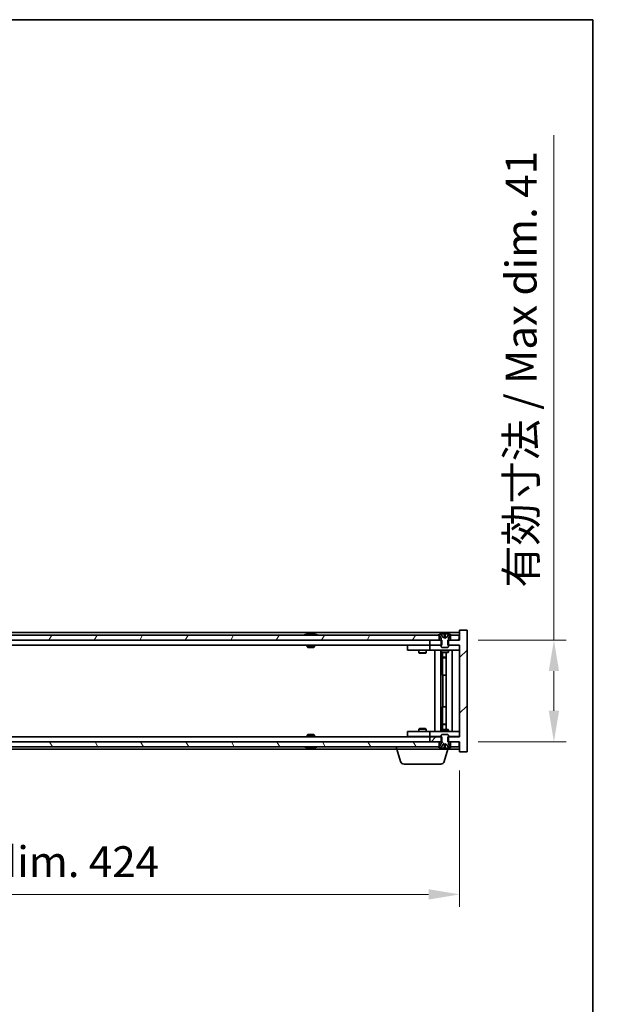
# Model space of a CAD drawing. Units: millimetres. Extents: x 72 to 9712, y 40 to 1445.
# Drawn here: x 3761 to 3998, y 1048 to 1445 of the extents above; entities that cross this region are included whole.
import ezdxf

# ---------------------------------------------------------------- set-up
doc = ezdxf.new("R2010")
doc.units = ezdxf.units.MM
doc.header["$LTSCALE"] = 5
doc.layers.get('Defpoints').update_dxf_attribs({"lineweight": 25})
for name, color, linetype, lineweight in [('Border (ISO)', 7, 'Continuous', 35), ('Dimension (ISO)', 7, 'Continuous', 18), ('Dimension (ISO) @ 1', 7, 'Continuous', 18), ('Hatch (ISO)', 1, 'Continuous', 18), ('Visible (ISO)', 7, 'Continuous', 35)]:
    doc.layers.add(name, color=color, linetype=linetype, lineweight=lineweight)
doc.styles.add('Note Text (TK)', font='txt')
doc.dimstyles.new('Default - Method 1b (TK)', dxfattribs={"dimscale": 5, "dimtxt": 2.5, "dimasz": 2.5, "dimexe": 1, "dimexo": 1.5, "dimgap": 1, "dimtad": 1, "dimtoh": 1, "dimrnd": 1e-08, "dimdsep": 46, "dimtxsty": 'Note Text (TK)', "dimcen": 0.09, "dimdle": 5, "dimclrd": 100, "dimclre": 100, "dimclrt": 7, "dimadec": 1, "dimazin": 1, "dimtfac": 1, "dimtmove": 0, "dimatfit": 3, "dimfxl": 1, "dimtolj": 1, "dimlwd": -1, "dimlwe": -1, "dimarcsym": 0})

# ---------------------------------------------------------------- blocks, each defined once
blk = doc.blocks.new('図面枠 tk図枠')
at = {"layer": 'Border (ISO)'}
for p, q in [((14.5, 289), (405.5, 289)), ((405.5, 289), (405.5, 8))]:
    blk.add_line(p, q, dxfattribs=at)
blk = doc.blocks.new('*D31')
at = {"layer": 'Defpoints', "color": 0}
for p in [(3514.77, 1150), (3938.77, 1150), (3938.77, 1092.51)]:
    blk.add_point(p, dxfattribs=at)
at = {"layer": 'Dimension (ISO)', "color": 100}
for p, q in [((3514.77, 1142.5), (3514.77, 1087.51)), ((3938.77, 1142.5), (3938.77, 1087.51)), ((3527.27, 1092.51), (3926.27, 1092.51))]:
    blk.add_line(p, q, dxfattribs=at)
for points in [[(3527.27, 1094.59), (3527.27, 1090.42), (3514.77, 1092.51)], [(3926.27, 1094.59), (3926.27, 1090.42), (3938.77, 1092.51)]]:
    blk.add_solid(points, dxfattribs=at)
at = {"layer": 'Dimension (ISO)', "color": 7, "insert": (3632.18, 1105.7), "char_height": 12.5, "attachment_point": 4, "style": 'Note Text (TK)'}
blk.add_mtext('\\A1;\\fＭＳ Ｐゴシック|b0|i0;\\H12.4365;有効寸法 / Max dim. 424', dxfattribs=at)
blk = doc.blocks.new('*D32')
at = {"layer": 'Defpoints', "color": 0}
for p in [(3938.77, 1195), (3938.77, 1154), (3976.78, 1154)]:
    blk.add_point(p, dxfattribs=at)
at = {"layer": 'Dimension (ISO)', "color": 100}
for p, q in [((3976.78, 1195), (3976.78, 1398.41)), ((3946.27, 1195), (3981.78, 1195)), ((3976.78, 1166.5), (3976.78, 1182.5)), ((3946.27, 1154), (3981.78, 1154))]:
    blk.add_line(p, q, dxfattribs=at)
for points in [[(3974.69, 1182.5), (3978.86, 1182.5), (3976.78, 1195)], [(3974.69, 1166.5), (3978.86, 1166.5), (3976.78, 1154)]]:
    blk.add_solid(points, dxfattribs=at)
at = {"layer": 'Dimension (ISO)', "color": 7, "insert": (3963.58, 1216.12), "char_height": 12.5, "attachment_point": 4, "rotation": 90, "style": 'Note Text (TK)'}
blk.add_mtext('\\A1;\\fＭＳ Ｐゴシック|b0|i0;\\H12.4365;有効寸法 / Max dim. 41', dxfattribs=at)

msp = doc.modelspace()

# ---------------------------------------------------------------- hatches: boundary and pattern name
at = {"layer": 'Hatch (ISO)'}
h = msp.add_hatch(dxfattribs=at)
h.set_pattern_fill('ANSI31', color=256, scale=127, style=0)
h.set_pattern_definition([(45, (1965, 1e-06), (-11.22532, 11.22532), [])])
h.paths.add_polyline_path([(3931.5358, 1192.999), (3931.5358, 1194.999), (3931.2653, 1194.999), (3930.5153, 1194.999), (3926.7653, 1194.999), (3926.7653, 1192.999), (3931.2653, 1192.999)])
h.paths.add_polyline_path([(3931.5358, 1153.999), (3931.5358, 1155.999), (3931.2653, 1155.999), (3926.7653, 1155.999), (3926.7653, 1153.999), (3930.5153, 1153.999), (3931.2653, 1153.999)])
h.paths.add_polyline_path([(3941.7653, 1198.999), (3938.7653, 1198.999), (3938.7653, 1194.999), (3938.5153, 1194.999), (3935.0153, 1194.999), (3934.2653, 1194.999), (3933.9948, 1194.999), (3933.9948, 1192.999), (3934.2653, 1192.999), (3938.7653, 1192.999), (3938.7653, 1155.999), (3934.2653, 1155.999), (3933.9948, 1155.999), (3933.9948, 1153.999), (3934.2653, 1153.999), (3935.0153, 1153.999), (3938.5153, 1153.999), (3938.7653, 1153.999), (3938.7653, 1149.999), (3941.7653, 1149.999)])
h = msp.add_hatch(dxfattribs=at)
h.set_pattern_fill('ANSI31', color=256, scale=127, angle=14.999978, style=0)
h.set_pattern_definition([(60, (1965, 1e-06), (-13.74815, 7.9375), [])])
h.paths.add_polyline_path([(3930.5153, 1194.999), (3930.5153, 1196.999), (3929.9653, 1196.999), (3523.5653, 1196.999), (3523.0153, 1196.999), (3523.0153, 1194.999), (3526.7653, 1194.999), (3926.7653, 1194.999)])
h.paths.add_polyline_path([(3515.0153, 1196.999), (3515.0153, 1194.999), (3518.5153, 1194.999), (3518.5153, 1196.999), (3517.9653, 1196.999)])
h.paths.add_polyline_path([(3938.5153, 1194.999), (3938.5153, 1196.999), (3935.5653, 1196.999), (3935.0153, 1196.999), (3935.0153, 1194.999)])
h = msp.add_hatch(dxfattribs=at)
h.set_pattern_fill('ANSI31', color=256, scale=127, angle=-14.999978, style=0)
h.set_pattern_definition([(30, (1965, 1e-06), (-7.9375, 13.74815), [])])
edge = h.paths.add_edge_path()
edge.add_line((3934.8653, 1196.999), (3935.0153, 1196.999))
edge.add_line((3935.0153, 1196.999), (3935.5653, 1196.999))
edge.add_ellipse((3932.7653, 1190.7452), major_axis=(2.8, 6.2538), ratio=1, start_angle=0, end_angle=11.474153)
edge.add_line((3934.2653, 1197.431), (3933.698, 1196.2931))
edge.add_line((3933.698, 1196.2931), (3932.7653, 1195.7972))
edge.add_line((3932.7653, 1195.7972), (3931.8327, 1196.2931))
edge.add_line((3931.8327, 1196.2931), (3931.2653, 1197.431))
edge.add_ellipse((3932.7653, 1190.7452), major_axis=(-1.5, 6.6858), ratio=1, start_angle=0, end_angle=11.474153)
edge.add_line((3929.9653, 1196.999), (3930.5153, 1196.999))
edge.add_line((3930.5153, 1196.999), (3930.6653, 1196.999))
edge.add_line((3930.6653, 1196.999), (3931.2653, 1195.499))
edge.add_line((3931.2653, 1195.499), (3931.2653, 1194.999))
edge.add_line((3931.2653, 1194.999), (3931.2653, 1192.999))
edge.add_line((3931.2653, 1192.999), (3931.2653, 1192.3058))
edge.add_line((3931.2653, 1192.3058), (3931.5721, 1191.999))
edge.add_line((3931.5721, 1191.999), (3933.9586, 1191.999))
edge.add_line((3933.9586, 1191.999), (3934.2653, 1192.3058))
edge.add_line((3934.2653, 1192.3058), (3934.2653, 1192.999))
edge.add_line((3934.2653, 1192.999), (3934.2653, 1194.999))
edge.add_line((3934.2653, 1194.999), (3934.2653, 1195.499))
edge.add_line((3934.2653, 1195.499), (3934.8653, 1196.999))
h = msp.add_hatch(dxfattribs=at)
h.set_pattern_fill('ANSI31', color=256, scale=127, angle=90.00021, style=0)
h.set_pattern_definition([(135.0002, (1965, 1e-06), (-11.22528, -11.22536), [])])
edge = h.paths.add_edge_path()
edge.add_line((3930.6653, 1151.999), (3930.5153, 1151.999))
edge.add_line((3930.5153, 1151.999), (3929.9653, 1151.999))
edge.add_ellipse((3932.7653, 1158.2528), major_axis=(-2.8, -6.2538), ratio=1, start_angle=0, end_angle=11.474153)
edge.add_line((3931.2653, 1151.567), (3931.8327, 1152.7049))
edge.add_line((3931.8327, 1152.7049), (3932.7653, 1153.2008))
edge.add_line((3932.7653, 1153.2008), (3933.698, 1152.7049))
edge.add_line((3933.698, 1152.7049), (3934.2653, 1151.567))
edge.add_ellipse((3932.7653, 1158.2528), major_axis=(1.5, -6.6858), ratio=1, start_angle=0, end_angle=11.474153)
edge.add_line((3935.5653, 1151.999), (3935.0153, 1151.999))
edge.add_line((3935.0153, 1151.999), (3934.8653, 1151.999))
edge.add_line((3934.8653, 1151.999), (3934.2653, 1153.499))
edge.add_line((3934.2653, 1153.499), (3934.2653, 1153.999))
edge.add_line((3934.2653, 1153.999), (3934.2653, 1155.999))
edge.add_line((3934.2653, 1155.999), (3934.2653, 1156.6922))
edge.add_line((3934.2653, 1156.6922), (3933.9586, 1156.999))
edge.add_line((3933.9586, 1156.999), (3931.5721, 1156.999))
edge.add_line((3931.5721, 1156.999), (3931.2653, 1156.6922))
edge.add_line((3931.2653, 1156.6922), (3931.2653, 1155.999))
edge.add_line((3931.2653, 1155.999), (3931.2653, 1153.999))
edge.add_line((3931.2653, 1153.999), (3931.2653, 1153.499))
edge.add_line((3931.2653, 1153.499), (3930.6653, 1151.999))
h = msp.add_hatch(dxfattribs=at)
h.set_pattern_fill('ANSI31', color=256, scale=127, angle=75.000175, style=0)
h.set_pattern_definition([(120.0002, (1965, 1e-06), (-13.74813, -7.93754), [])])
h.paths.add_polyline_path([(3930.5153, 1151.999), (3930.5153, 1153.999), (3926.7653, 1153.999), (3526.7653, 1153.999), (3523.0153, 1153.999), (3523.0153, 1151.999), (3523.5653, 1151.999), (3929.9653, 1151.999)])
h.paths.add_polyline_path([(3515.0153, 1153.999), (3515.0153, 1151.999), (3517.9653, 1151.999), (3518.5153, 1151.999), (3518.5153, 1153.999)])
h.paths.add_polyline_path([(3938.5153, 1151.999), (3938.5153, 1153.999), (3935.0153, 1153.999), (3935.0153, 1151.999), (3935.5653, 1151.999)])

# ---------------------------------------------------------------- linework, layer by layer
at = {"layer": 'Visible (ISO)'}
for p, q in [((3941.7653, 1198.999), (3938.7653, 1198.999)), ((3938.7653, 1198.999), (3938.7653, 1194.999)), ((3941.7653, 1149.999), (3941.7653, 1198.999)), ((3938.7653, 1197.999), (3514.7653, 1197.999)), ((3930.5153, 1196.999), (3523.0153, 1196.999)), ((3523.0153, 1194.999), (3930.5153, 1194.999)), ((3877.3941, 1197.431), (3877.6357, 1197.431)), ((3878.3451, 1197.5829), (3878.347, 1197.5619)), ((3879.1855, 1197.5829), (3879.1782, 1197.4988)), ((3879.3734, 1197.431), (3879.7522, 1197.431)), ((3931.5358, 1194.999), (3926.7653, 1194.999)), ((3926.7653, 1194.999), (3926.7653, 1192.999)), ((3929.9653, 1196.999), (3930.6653, 1196.999)), ((3930.5153, 1194.999), (3930.5153, 1196.999)), ((3930.6653, 1196.999), (3931.2653, 1195.499)), ((3931.8327, 1196.2931), (3931.2653, 1197.431)), ((3931.2653, 1197.431), (3931.2823, 1197.431)), ((3931.2653, 1195.499), (3931.2653, 1192.3058)), ((3931.5358, 1192.999), (3931.5358, 1194.999)), ((3932.7653, 1195.7972), (3931.8327, 1196.2931)), ((3931.8327, 1196.2931), (3931.8417, 1196.2931)), ((3932.5407, 1197.431), (3932.99, 1197.431)), ((3932.6358, 1196.2931), (3932.8948, 1196.2931)), ((3933.698, 1196.2931), (3932.7653, 1195.7972)), ((3933.689, 1196.2931), (3933.698, 1196.2931)), ((3934.2653, 1197.431), (3933.698, 1196.2931)), ((3938.7653, 1194.999), (3933.9948, 1194.999)), ((3933.9948, 1194.999), (3933.9948, 1192.999)), ((3934.2484, 1197.431), (3934.2653, 1197.431)), ((3934.2653, 1195.499), (3934.8653, 1196.999)), ((3934.2653, 1192.3058), (3934.2653, 1195.499)), ((3934.8653, 1196.999), (3935.5653, 1196.999)), ((3938.5153, 1196.999), (3935.0153, 1196.999)), ((3935.0153, 1196.999), (3935.0153, 1194.999)), ((3935.0153, 1194.999), (3938.5153, 1194.999)), ((3938.5153, 1194.999), (3938.5153, 1196.999)), ((3926.7653, 1192.999), (3526.7653, 1192.999)), ((3877.2653, 1192.999), (3877.2653, 1192.3058)), ((3877.2653, 1192.3058), (3880.2653, 1192.3058)), ((3877.5721, 1191.999), (3877.2653, 1192.3058)), ((3879.9586, 1191.999), (3877.5721, 1191.999)), ((3879.9586, 1191.999), (3880.2653, 1192.3058)), ((3880.2653, 1192.999), (3880.2653, 1192.3058)), ((3917.7653, 1192.899), (3917.7653, 1190.899)), ((3917.7653, 1192.899), (3918.7653, 1192.899)), ((3918.7653, 1190.899), (3917.7653, 1190.899)), ((3925.7653, 1192.899), (3918.7653, 1192.899)), ((3918.7653, 1190.899), (3925.7653, 1190.899)), ((3922.2653, 1190.899), (3922.2653, 1189.849)), ((3922.4187, 1192.999), (3922.4187, 1192.899)), ((3925.112, 1192.999), (3925.112, 1192.899)), ((3925.2653, 1190.899), (3925.2653, 1189.849)), ((3926.7653, 1192.899), (3925.7653, 1192.899)), ((3925.7653, 1190.899), (3926.7653, 1190.899)), ((3926.7653, 1192.999), (3931.5358, 1192.999)), ((3926.7653, 1192.899), (3926.7653, 1190.899)), ((3926.7653, 1192.899), (3927.7653, 1192.899)), ((3927.7653, 1190.899), (3926.7653, 1190.899)), ((3931.2653, 1192.899), (3927.7653, 1192.899)), ((3927.7653, 1190.899), (3937.7653, 1190.899)), ((3928.7653, 1158.099), (3928.7653, 1190.899)), ((3931.2153, 1190.899), (3931.2153, 1158.099)), ((3931.2653, 1192.3058), (3931.5721, 1191.999)), ((3931.2653, 1190.899), (3931.2653, 1190.149)), ((3931.5721, 1191.999), (3933.9586, 1191.999)), ((3933.9586, 1191.999), (3934.2653, 1192.3058)), ((3933.9948, 1192.999), (3938.7653, 1192.999)), ((3937.7653, 1192.899), (3934.2653, 1192.899)), ((3934.2653, 1190.899), (3934.2653, 1190.149)), ((3935.7653, 1190.899), (3935.7653, 1158.099)), ((3937.7653, 1192.899), (3938.7653, 1192.899)), ((3938.7653, 1190.899), (3937.7653, 1190.899)), ((3938.7653, 1192.999), (3938.7653, 1155.999)), ((3922.2653, 1189.849), (3925.2653, 1189.849)), ((3922.5721, 1189.6957), (3922.2653, 1189.849)), ((3924.9586, 1189.6957), (3922.5721, 1189.6957)), ((3924.9586, 1189.6957), (3925.2653, 1189.849)), ((3931.2653, 1190.149), (3934.2653, 1190.149)), ((3931.5721, 1189.9957), (3931.2653, 1190.149)), ((3933.9586, 1189.9957), (3931.5721, 1189.9957)), ((3931.8153, 1189.9957), (3931.8153, 1188.049)), ((3931.8153, 1180.899), (3931.8153, 1189.9957)), ((3931.8153, 1188.049), (3933.3153, 1188.049)), ((3932.1221, 1187.8957), (3931.8153, 1188.049)), ((3933.3153, 1187.8957), (3932.1221, 1187.8957)), ((3933.3153, 1189.9957), (3933.3153, 1159.0024)), ((3933.9586, 1189.9957), (3934.2653, 1190.149)), ((3932.0153, 1180.899), (3931.8153, 1180.899)), ((3933.3153, 1180.899), (3932.0153, 1180.899)), ((3932.0153, 1180.899), (3932.0153, 1168.099)), ((3931.8153, 1159.0024), (3931.8153, 1168.099)), ((3931.8153, 1168.099), (3932.0153, 1168.099)), ((3932.0153, 1168.099), (3933.3153, 1168.099)), ((3922.5721, 1159.3024), (3922.2653, 1159.149)), ((3925.2653, 1159.149), (3922.2653, 1159.149)), ((3922.2653, 1158.099), (3922.2653, 1159.149)), ((3922.5721, 1159.3024), (3924.9586, 1159.3024)), ((3924.9586, 1159.3024), (3925.2653, 1159.149)), ((3925.2653, 1158.099), (3925.2653, 1159.149)), ((3931.5721, 1159.0024), (3931.2653, 1158.849)), ((3934.2653, 1158.849), (3931.2653, 1158.849)), ((3931.2653, 1158.099), (3931.2653, 1158.849)), ((3931.5721, 1159.0024), (3933.9586, 1159.0024)), ((3932.1221, 1161.1024), (3931.8153, 1160.949)), ((3933.3153, 1160.949), (3931.8153, 1160.949)), ((3931.8153, 1159.0024), (3931.8153, 1160.949)), ((3932.1221, 1161.1024), (3933.3153, 1161.1024)), ((3933.9586, 1159.0024), (3934.2653, 1158.849)), ((3934.2653, 1158.099), (3934.2653, 1158.849)), ((3526.7653, 1155.999), (3926.7653, 1155.999)), ((3877.5721, 1156.999), (3877.2653, 1156.6922)), ((3880.2653, 1156.6922), (3877.2653, 1156.6922)), ((3877.2653, 1155.999), (3877.2653, 1156.6922)), ((3877.5721, 1156.999), (3879.9586, 1156.999)), ((3879.9586, 1156.999), (3880.2653, 1156.6922)), ((3880.2653, 1155.999), (3880.2653, 1156.6922)), ((3917.7653, 1158.099), (3917.7653, 1156.099)), ((3917.7653, 1158.099), (3918.7653, 1158.099)), ((3918.7653, 1156.099), (3917.7653, 1156.099)), ((3925.7653, 1158.099), (3918.7653, 1158.099)), ((3918.7653, 1156.099), (3925.7653, 1156.099)), ((3922.4187, 1155.999), (3922.4187, 1156.099)), ((3925.112, 1155.999), (3925.112, 1156.099)), ((3926.7653, 1158.099), (3925.7653, 1158.099)), ((3925.7653, 1156.099), (3926.7653, 1156.099)), ((3926.7653, 1158.099), (3926.7653, 1156.099)), ((3926.7653, 1158.099), (3927.7653, 1158.099)), ((3927.7653, 1156.099), (3926.7653, 1156.099)), ((3931.5358, 1155.999), (3926.7653, 1155.999)), ((3926.7653, 1155.999), (3926.7653, 1153.999)), ((3937.7653, 1158.099), (3927.7653, 1158.099)), ((3927.7653, 1156.099), (3931.2653, 1156.099)), ((3931.5721, 1156.999), (3931.2653, 1156.6922)), ((3931.2653, 1156.6922), (3931.2653, 1153.499)), ((3931.5358, 1153.999), (3931.5358, 1155.999)), ((3933.9586, 1156.999), (3931.5721, 1156.999)), ((3934.2653, 1156.6922), (3933.9586, 1156.999)), ((3938.7653, 1155.999), (3933.9948, 1155.999)), ((3933.9948, 1155.999), (3933.9948, 1153.999)), ((3934.2653, 1153.499), (3934.2653, 1156.6922)), ((3934.2653, 1156.099), (3937.7653, 1156.099)), ((3937.7653, 1158.099), (3938.7653, 1158.099)), ((3938.7653, 1156.099), (3937.7653, 1156.099)), ((3930.5153, 1153.999), (3523.0153, 1153.999)), ((3523.0153, 1151.999), (3930.5153, 1151.999)), ((3540.2653, 1150.999), (3913.2653, 1150.999)), ((3877.6357, 1151.567), (3877.3941, 1151.567)), ((3878.3451, 1151.4151), (3878.347, 1151.4361)), ((3879.1855, 1151.4151), (3879.1782, 1151.4993)), ((3879.7522, 1151.567), (3879.3734, 1151.567)), ((3913.2653, 1150.999), (3913.2653, 1151.999)), ((3934.2653, 1150.999), (3913.2653, 1150.999)), ((3914.9446, 1146.068), (3913.4653, 1150.999)), ((3926.7653, 1153.999), (3931.5358, 1153.999)), ((3930.6653, 1151.999), (3929.9653, 1151.999)), ((3930.5153, 1151.999), (3930.5153, 1153.999)), ((3931.2653, 1153.499), (3930.6653, 1151.999)), ((3931.2653, 1151.567), (3931.8327, 1152.7049)), ((3931.2823, 1151.567), (3931.2653, 1151.567)), ((3931.8327, 1152.7049), (3932.7653, 1153.2008)), ((3931.8417, 1152.7049), (3931.8327, 1152.7049)), ((3932.99, 1151.567), (3932.5407, 1151.567)), ((3932.586, 1146.068), (3934.0653, 1150.999)), ((3932.8948, 1152.7049), (3932.6358, 1152.7049)), ((3932.7653, 1153.2008), (3933.698, 1152.7049)), ((3933.698, 1152.7049), (3933.689, 1152.7049)), ((3933.698, 1152.7049), (3934.2653, 1151.567)), ((3933.9948, 1153.999), (3938.7653, 1153.999)), ((3934.2653, 1151.567), (3934.2484, 1151.567)), ((3934.8653, 1151.999), (3934.2653, 1153.499)), ((3934.2653, 1150.999), (3934.2653, 1151.567)), ((3934.2653, 1150.999), (3938.7653, 1150.999)), ((3935.5653, 1151.999), (3934.8653, 1151.999)), ((3938.5153, 1153.999), (3935.0153, 1153.999)), ((3935.0153, 1153.999), (3935.0153, 1151.999)), ((3935.0153, 1151.999), (3938.5153, 1151.999)), ((3938.5153, 1151.999), (3938.5153, 1153.999)), ((3938.7653, 1153.999), (3938.7653, 1149.999)), ((3938.7653, 1149.999), (3941.7653, 1149.999)), ((3931.1493, 1144.999), (3916.3814, 1144.999))]:
    msp.add_line(p, q, dxfattribs=at)
for centre, radius, start, end in [((3878.7653, 1190.7452), 6.852, 93.955988, 114.119419), ((3878.7653, 1190.7452), 6.852, 65.880581, 86.044012), ((3932.7653, 1190.7452), 6.852, 102.645266, 114.119419), ((3932.7653, 1190.7452), 6.852, 65.880581, 77.354734), ((3878.7653, 1158.2528), 6.852, 245.880581, 266.044012), ((3878.7653, 1158.2528), 6.852, 273.955988, 294.119419), ((3932.7653, 1158.2528), 6.852, 245.880581, 257.354734), ((3932.7653, 1158.2528), 6.852, 282.645266, 294.119419), ((3916.3814, 1146.499), 1.5, 196.699244, 270), ((3931.1493, 1146.499), 1.5, 270, 343.300756)]:
    msp.add_arc(centre, radius, start, end, dxfattribs=at)
for centre, major_axis, ratio, start_param, end_param in [((3878.9537, 1190.7755), (-1.0859, 6.7565), 0.83565967, 6.21602586, 6.36786311), ((3878.5816, 1190.7755), (1.1124, 6.7522), 0.84411984, 0.2045287, 0.35636595), ((3879.0555, 1190.7755), (-0.7099, 6.8063), 0.54228847, 6.00850234, 6.16033959), ((3878.949, 1190.7755), (-1.1124, 6.7522), 0.84411984, 6.05001654, 6.07865661), ((3878.4722, 1190.7755), (0.7028, 6.807), 0.52902323, 6.11956817, 6.27140543), ((3932.7681, 1190.7755), (-6.8155, 0.6152), 0.99616364, 4.86909786, 5.02093511), ((3933.1113, 1190.7755), (-0.5964, 6.8172), 0.00786672, 6.06431225, 6.2161495), ((3932.4194, 1190.7755), (0.5964, 6.8172), 0.00786672, 0.06703581, 0.21887306), ((3932.7626, 1190.7755), (-6.8155, -0.6152), 0.99616364, 4.40384284, 4.55568009), ((3878.9537, 1158.2225), (-1.0859, -6.7565), 0.83565967, 6.19850751, 6.35034476), ((3878.5816, 1158.2225), (1.1124, -6.7522), 0.84411984, 5.92681936, 6.07865661), ((3879.0555, 1158.2225), (-0.7099, -6.8063), 0.54228847, 0.12284572, 0.27468297), ((3878.949, 1158.2225), (-1.1124, -6.7522), 0.84411984, 0.2045287, 0.23316877), ((3878.4722, 1158.2225), (0.7028, -6.807), 0.52902323, 0.01177988, 0.16361713), ((3932.7681, 1158.2225), (6.8155, 0.6152), 0.99616364, 4.40384285, 4.5556801), ((3933.1113, 1158.2225), (-0.5964, -6.8172), 0.00786672, 0.06703581, 0.21887306), ((3932.4194, 1158.2225), (0.5964, -6.8172), 0.00786672, 6.06431225, 6.2161495), ((3932.7626, 1158.2225), (6.8155, -0.6152), 0.99616364, 4.86909786, 5.02093511)]:
    msp.add_ellipse(centre, major_axis=major_axis, ratio=ratio, start_param=start_param, end_param=end_param, dxfattribs=at)
for points, knots in [([(3878.3451, 1197.5829), (3878.345, 1197.5832), (3878.3432, 1197.5834), (3878.3338, 1197.5834), (3878.3223, 1197.5828), (3878.2904, 1197.5808), (3878.2705, 1197.5793), (3878.2491, 1197.5777)], [0.0113123648, 0.0113123648, 0.0113123648, 0.0113123648, 0.0159362086, 0.0159362086, 0.0239050461, 0.0239050461, 0.0315396273, 0.0315396273, 0.0315396273, 0.0315396273]), ([(3878.5132, 1197.5777), (3878.5358, 1197.5794), (3878.5626, 1197.5809), (3878.6182, 1197.5829), (3878.647, 1197.5834), (3878.6988, 1197.5834), (3878.7252, 1197.5828), (3878.7703, 1197.5808), (3878.7893, 1197.5793), (3878.8033, 1197.5777)], [0, 0, 0, 0, 0.0079679566, 0.0079679566, 0.0159359132, 0.0159359132, 0.0239048984, 0.0239048984, 0.0315396272, 0.0315396272, 0.0315396272, 0.0315396272]), ([(3879.0175, 1197.5777), (3878.9949, 1197.5794), (3878.9681, 1197.5809), (3878.9124, 1197.5829), (3878.8836, 1197.5834), (3878.8319, 1197.5834), (3878.8054, 1197.5828), (3878.7765, 1197.5815), (3878.7708, 1197.5812), (3878.7654, 1197.5809)], [0, 0, 0, 0, 0.0079681043, 0.0079681043, 0.0159362086, 0.0159362086, 0.0239050461, 0.0239050461, 0.0259538141, 0.0259538141, 0.0259538141, 0.0259538141]), ([(3879.2174, 1197.5777), (3879.2035, 1197.5794), (3879.193, 1197.5809), (3879.1838, 1197.5829), (3879.185, 1197.5834), (3879.1969, 1197.5834), (3879.2084, 1197.5828), (3879.2288, 1197.5815), (3879.2333, 1197.5812), (3879.2381, 1197.5809)], [0, 0, 0, 0, 0.0079679566, 0.0079679566, 0.0159359132, 0.0159359132, 0.0239048984, 0.0239048984, 0.0259538078, 0.0259538078, 0.0259538078, 0.0259538078]), ([(3932.5198, 1197.5777), (3932.5194, 1197.5794), (3932.5138, 1197.5809), (3932.4916, 1197.5829), (3932.4751, 1197.5834), (3932.4373, 1197.5834), (3932.4134, 1197.5828), (3932.3623, 1197.5808), (3932.3352, 1197.5793), (3932.3097, 1197.5777)], [0, 0, 0, 0, 0.0079679566, 0.0079679566, 0.0159359132, 0.0159359132, 0.0239048984, 0.0239048984, 0.0315396272, 0.0315396272, 0.0315396272, 0.0315396272]), ([(3932.6537, 1196.0461), (3932.6552, 1196.0263), (3932.6498, 1196.0066), (3932.6321, 1195.981), (3932.6216, 1195.971), (3932.594, 1195.9569), (3932.5767, 1195.953), (3932.5398, 1195.953), (3932.5177, 1195.9569), (3932.4708, 1195.971), (3932.4461, 1195.981), (3932.3882, 1196.0066), (3932.3487, 1196.0263), (3932.3107, 1196.0461)], [0.1535075344, 0.1535075344, 0.1535075344, 0.1535075344, 0.1654059619, 0.1654059619, 0.1732444887, 0.1732444887, 0.1810830155, 0.1810830155, 0.1889215423, 0.1889215423, 0.1967600691, 0.1967600691, 0.2086584966, 0.2086584966, 0.2086584966, 0.2086584966]), ([(3933.2199, 1196.0461), (3933.182, 1196.0263), (3933.1425, 1196.0066), (3933.0846, 1195.981), (3933.0598, 1195.971), (3933.013, 1195.9569), (3932.9909, 1195.953), (3932.9539, 1195.953), (3932.9367, 1195.9569), (3932.909, 1195.971), (3932.8986, 1195.981), (3932.8808, 1196.0066), (3932.8755, 1196.0263), (3932.8769, 1196.0461)], [0.1535075344, 0.1535075344, 0.1535075344, 0.1535075344, 0.1654059619, 0.1654059619, 0.1732444887, 0.1732444887, 0.1810830155, 0.1810830155, 0.1889215423, 0.1889215423, 0.1967600691, 0.1967600691, 0.2086584966, 0.2086584966, 0.2086584966, 0.2086584966]), ([(3933.221, 1197.5777), (3933.1945, 1197.5794), (3933.1663, 1197.5809), (3933.1144, 1197.5829), (3933.0907, 1197.5834), (3933.0535, 1197.5834), (3933.0374, 1197.5828), (3933.0165, 1197.5808), (3933.0113, 1197.5793), (3933.0109, 1197.5777)], [0, 0, 0, 0, 0.0079679566, 0.0079679566, 0.0159359132, 0.0159359132, 0.0239048984, 0.0239048984, 0.0315396272, 0.0315396272, 0.0315396272, 0.0315396272]), ([(3878.2491, 1151.4204), (3878.2713, 1151.4186), (3878.292, 1151.4171), (3878.3239, 1151.4151), (3878.3349, 1151.4146), (3878.3435, 1151.4147), (3878.345, 1151.4148), (3878.3451, 1151.4151)], [0, 0, 0, 0, 0.0079679566, 0.0079679566, 0.0159359132, 0.0159359132, 0.0202429014, 0.0202429014, 0.0202429014, 0.0202429014]), ([(3878.8033, 1151.4204), (3878.7887, 1151.4186), (3878.7688, 1151.4171), (3878.7223, 1151.4151), (3878.6956, 1151.4146), (3878.6437, 1151.4147), (3878.6149, 1151.4152), (3878.5605, 1151.4172), (3878.5349, 1151.4187), (3878.5132, 1151.4204)], [0, 0, 0, 0, 0.0079681043, 0.0079681043, 0.0159362086, 0.0159362086, 0.0239050461, 0.0239050461, 0.0315396273, 0.0315396273, 0.0315396273, 0.0315396273]), ([(3878.7654, 1151.4171), (3878.7716, 1151.4168), (3878.7782, 1151.4164), (3878.8084, 1151.4151), (3878.835, 1151.4146), (3878.887, 1151.4147), (3878.9158, 1151.4152), (3878.9701, 1151.4172), (3878.9957, 1151.4187), (3879.0175, 1151.4204)], [0.0056033499, 0.0056033499, 0.0056033499, 0.0056033499, 0.0079679566, 0.0079679566, 0.0159359132, 0.0159359132, 0.0239048984, 0.0239048984, 0.0315396272, 0.0315396272, 0.0315396272, 0.0315396272]), ([(3879.2381, 1151.4171), (3879.2326, 1151.4168), (3879.2274, 1151.4164), (3879.2068, 1151.4151), (3879.1957, 1151.4146), (3879.1847, 1151.4147), (3879.1839, 1151.4152), (3879.1938, 1151.4172), (3879.204, 1151.4187), (3879.2174, 1151.4204)], [0.0056033558, 0.0056033558, 0.0056033558, 0.0056033558, 0.0079681043, 0.0079681043, 0.0159362086, 0.0159362086, 0.0239050461, 0.0239050461, 0.0315396273, 0.0315396273, 0.0315396273, 0.0315396273]), ([(3932.3097, 1151.4204), (3932.3362, 1151.4186), (3932.3644, 1151.4171), (3932.4163, 1151.4151), (3932.4399, 1151.4146), (3932.4772, 1151.4147), (3932.4933, 1151.4152), (3932.5142, 1151.4172), (3932.5194, 1151.4187), (3932.5198, 1151.4204)], [0, 0, 0, 0, 0.0079681043, 0.0079681043, 0.0159362086, 0.0159362086, 0.0239050461, 0.0239050461, 0.0315396273, 0.0315396273, 0.0315396273, 0.0315396273]), ([(3932.3107, 1152.9519), (3932.3487, 1152.9717), (3932.3882, 1152.9914), (3932.4461, 1153.017), (3932.4708, 1153.0271), (3932.5177, 1153.0412), (3932.5398, 1153.0451), (3932.5767, 1153.0451), (3932.594, 1153.0412), (3932.6216, 1153.0271), (3932.6321, 1153.017), (3932.6498, 1152.9914), (3932.6552, 1152.9717), (3932.6537, 1152.9519)], [0.1535075344, 0.1535075344, 0.1535075344, 0.1535075344, 0.1654059619, 0.1654059619, 0.1732444887, 0.1732444887, 0.1810830155, 0.1810830155, 0.1889215423, 0.1889215423, 0.1967600691, 0.1967600691, 0.2086584966, 0.2086584966, 0.2086584966, 0.2086584966]), ([(3932.8769, 1152.9519), (3932.8755, 1152.9717), (3932.8808, 1152.9914), (3932.8986, 1153.017), (3932.909, 1153.0271), (3932.9367, 1153.0412), (3932.9539, 1153.0451), (3932.9909, 1153.0451), (3933.013, 1153.0412), (3933.0598, 1153.0271), (3933.0846, 1153.017), (3933.1425, 1152.9914), (3933.182, 1152.9717), (3933.2199, 1152.9519)], [0.1535075344, 0.1535075344, 0.1535075344, 0.1535075344, 0.1654059619, 0.1654059619, 0.1732444887, 0.1732444887, 0.1810830155, 0.1810830155, 0.1889215423, 0.1889215423, 0.1967600691, 0.1967600691, 0.2086584966, 0.2086584966, 0.2086584966, 0.2086584966]), ([(3933.0109, 1151.4204), (3933.0113, 1151.4186), (3933.0169, 1151.4171), (3933.0391, 1151.4151), (3933.0555, 1151.4146), (3933.0934, 1151.4147), (3933.1173, 1151.4152), (3933.1684, 1151.4172), (3933.1955, 1151.4187), (3933.221, 1151.4204)], [0, 0, 0, 0, 0.0079681043, 0.0079681043, 0.0159362086, 0.0159362086, 0.0239050461, 0.0239050461, 0.0315396273, 0.0315396273, 0.0315396273, 0.0315396273])]:
    msp.add_open_spline(points, degree=3, knots=knots, dxfattribs=at)
for points, weights in [([(3931.8417, 1196.2931), (3931.627, 1196.7299), (3931.2823, 1197.431)], [1, 1.0281372639, 1]), ([(3932.3107, 1196.0461), (3932.1545, 1196.1276), (3931.8417, 1196.2931)], [1.83355827401, 1.43832634334, 1]), ([(3932.5407, 1197.431), (3932.5993, 1196.7299), (3932.6358, 1196.2931)], [1, 1.02813726379, 1]), ([(3932.6358, 1196.2931), (3932.6479, 1196.1276), (3932.6537, 1196.0461)], [1, 1.43832634333, 1.83355827399]), ([(3932.8769, 1196.0461), (3932.8828, 1196.1276), (3932.8948, 1196.2931)], [1.83355827401, 1.43832634334, 1]), ([(3932.8948, 1196.2931), (3932.9314, 1196.7299), (3932.99, 1197.431)], [1, 1.02813726371, 1]), ([(3933.689, 1196.2931), (3933.3762, 1196.1276), (3933.2199, 1196.0461)], [1, 1.43832634333, 1.83355827399]), ([(3934.2484, 1197.431), (3933.9037, 1196.7299), (3933.689, 1196.2931)], [1, 1.02813726389, 1]), ([(3931.2823, 1151.567), (3931.627, 1152.2682), (3931.8417, 1152.7049)], [1, 1.02813726384, 1]), ([(3931.8417, 1152.7049), (3932.1545, 1152.8705), (3932.3107, 1152.9519)], [1, 1.43832634333, 1.83355827399]), ([(3932.6358, 1152.7049), (3932.5993, 1152.2682), (3932.5407, 1151.567)], [1, 1.0281372637, 1]), ([(3932.6537, 1152.9519), (3932.6479, 1152.8705), (3932.6358, 1152.7049)], [1.83355827401, 1.43832634334, 1]), ([(3932.8948, 1152.7049), (3932.8828, 1152.8705), (3932.8769, 1152.9519)], [1, 1.43832634333, 1.83355827399]), ([(3932.99, 1151.567), (3932.9314, 1152.2682), (3932.8948, 1152.7049)], [1, 1.02813726819, 1]), ([(3933.2199, 1152.9519), (3933.3762, 1152.8705), (3933.689, 1152.7049)], [1.83355827401, 1.43832634334, 1]), ([(3933.689, 1152.7049), (3933.9037, 1152.2682), (3934.2484, 1151.567)], [1, 1.02813726389, 1])]:
    msp.add_rational_spline(points, weights, degree=2, dxfattribs=at)

# ---------------------------------------------------------------- block references
at = {"xscale": 5, "yscale": 5, "zscale": 5}
msp.add_blockref('図面枠 tk図枠', (1965, 0), dxfattribs=at)

# ---------------------------------------------------------------- dimensions: what is measured, and where the dimension line sits
at = {"layer": 'Dimension (ISO) @ 1', "color": 100}
for base, p1, p2, angle, override, picture, middle in [((3976.7783, 1153.999), (3938.7653, 1194.999), (3938.7653, 1153.999), 90, {"dimscale": 1, "dimtxt": 12.5, "dimasz": 12.5, "dimexe": 5, "dimexo": 7.5, "dimgap": 5, "dimtoh": 0, "dimdec": 2, "dimcen": 0.45, "dimtol": 0, "dimlim": 0, "dimtp": 0, "dimtm": 0, "dimtdec": 2, "dimtix": 0, "dimtofl": 0, "dimtmove": 0, "dimatfit": 2}, '*D32', (3976.7783, 1304.7632)), ((3938.7653, 1092.5074), (3514.7653, 1149.999), (3938.7653, 1149.999), 180, {"dimscale": 1, "dimtxt": 12.5, "dimasz": 12.5, "dimexe": 5, "dimexo": 7.5, "dimgap": 5, "dimtoh": 0, "dimdec": 2, "dimcen": 0.45, "dimtol": 0, "dimlim": 0, "dimtp": 0, "dimtm": 0, "dimtdec": 2, "dimtix": 0, "dimtofl": 0, "dimtmove": 0, "dimatfit": 1}, '*D31', (3726.7653, 1092.5074))]:
    dim = msp.add_linear_dim(base=base, p1=p1, p2=p2, angle=angle, text='\\fＭＳ Ｐゴシック|b0|i0;\\H12.4365;有効寸法 / Max dim. <>', dimstyle='Default - Method 1b (TK)', override=override, dxfattribs=at)
    dim.commit()
    dim.dimension.update_dxf_attribs({"geometry": picture, "text_midpoint": middle, "dimtype": 128})

doc.saveas('drawing.dxf')
